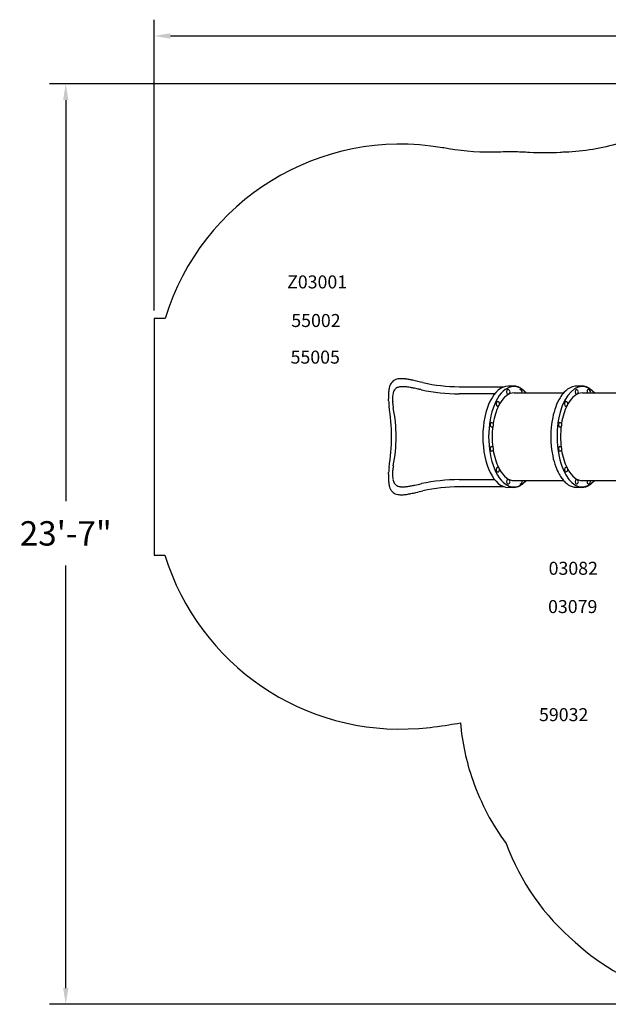
# Model space of a CAD drawing. Units: inches. Extents: x 20 to 585, y 17 to 320.
# Drawn here: x 20 to 201, y 17 to 320 of the extents above; entities that cross this region are included whole.
import ezdxf

# ---------------------------------------------------------------- set-up
doc = ezdxf.new("R2010")
doc.units = ezdxf.units.IN
doc.header["$LTSCALE"] = 12
doc.header["$MEASUREMENT"] = 0
for name, color, linetype in [('1', 7, 'Continuous'), ('14', 2, 'Continuous'), ('20', 7, 'Continuous'), ('33', 20, 'Continuous')]:
    doc.layers.add(name, color=color, linetype=linetype)
doc.styles.add('NORMAL', font='simplex')
doc.styles.get("Standard").update_dxf_attribs({"font": 'romans.shx'})
doc.dimstyles.get("Standard").update_dxf_attribs({"dimscale": 60, "dimtxt": 0.0833, "dimasz": 0.0833, "dimexe": 0.0833, "dimexo": 0.04, "dimgap": 0.09, "dimtad": 0, "dimtih": 1, "dimtoh": 1, "dimdec": 4, "dimzin": 1, "dimdsep": 46, "dimlunit": 4, "dimtxsty": 'Standard', "dimcen": 0.09, "dimclrt": 150, "dimadec": 4, "dimazin": 0, "dimtfac": 1, "dimtdec": 0, "dimtofl": 0, "dimtmove": 0, "dimatfit": 3, "dimfxl": 1, "dimtolj": 1, "dimtzin": 0, "dimarcsym": 0})

# ---------------------------------------------------------------- blocks, each defined once
blk = doc.blocks.new('*D47')
at = {"layer": '33', "color": 0, "lineweight": -2, "transparency": 16777216}
for p, q in [((61, 230.47), (61, 319.9)), ((459.46, 224.28), (459.46, 319.9)), ((66, 314.9), (246.12, 314.9)), ((454.47, 314.9), (294.42, 314.9))]:
    blk.add_line(p, q, dxfattribs=at)
at = {"layer": '33', "color": 0, "transparency": 16777216}
for points in [[(66, 315.74), (66, 314.07), (61, 314.9)], [(454.47, 315.74), (454.47, 314.07), (459.46, 314.9)]]:
    blk.add_solid(points, dxfattribs=at)
at = {"layer": '33', "color": 150, "transparency": 16777216, "insert": (270.27, 314.9), "char_height": 7.5, "attachment_point": 5}
blk.add_mtext('\\A1;33\'-2"', dxfattribs=at)
blk = doc.blocks.new('*D48')
at = {"layer": '33', "color": 0, "lineweight": -2, "transparency": 16777216}
for p, q in [((256.76, 300.16), (28.86, 300.16)), ((33.86, 295.16), (33.86, 171.83)), ((33.86, 22.17), (33.86, 152.1)), ((236.87, 17.17), (28.86, 17.17))]:
    blk.add_line(p, q, dxfattribs=at)
at = {"layer": '33', "color": 0, "transparency": 16777216}
for points in [[(33.03, 295.16), (34.69, 295.16), (33.86, 300.16)], [(33.03, 22.17), (34.69, 22.17), (33.86, 17.17)]]:
    blk.add_solid(points, dxfattribs=at)
at = {"layer": '33', "color": 150, "transparency": 16777216, "insert": (33.86, 161.96), "char_height": 7.5, "attachment_point": 5}
blk.add_mtext('\\A1;23\'-7"', dxfattribs=at)

msp = doc.modelspace()

# ---------------------------------------------------------------- linework, layer by layer
at = {"layer": '1'}
for p, q in [((171.38, 207.24), (169.76, 207.24)), ((192.38, 207.24), (190.76, 207.24)), ((133, 204.44), (133, 203.94)), ((171.6, 205.18), (186.81, 205.18)), ((192.6, 205.18), (207.98, 205.18)), ((133, 179.41), (133, 178.91)), ((171.38, 176.11), (169.76, 176.11)), ((171.6, 178.18), (186.81, 178.18)), ((192.38, 176.11), (190.76, 176.11)), ((192.6, 178.18), (207.98, 178.18))]:
    msp.add_line(p, q, dxfattribs=at)
for centre, radius, start, end in [((136.24, 206.53), 2.91, 109.5498, 146.6516), ((136.56, 205.68), 3.82, 100.9656, 109.8618), ((136.78, 204.5), 5.02, 93.819, 100.8442), ((136.89, 202.63), 6.9, 88.4059, 93.7276), ((136.72, 198.39), 11.14, 82.2733, 88.1318), ((135.32, 188.06), 21.56, 79.0163, 82.2578), ((131.37, 167.55), 42.45, 77.6867, 79.0626), ((53.99, -180.28), 398.79, 77.0193, 77.4818), ((140.57, 205.02), 7.54, 166.8616, 174.5481), ((138.2, 205.57), 5.11, 158.2153, 166.8579), ((136.89, 206.09), 3.7, 146.5406, 158.2105), ((136.6, 204.82), 2.15, 114.7547, 153.0625), ((136.84, 204.34), 2.68, 104.8681, 114.9635), ((137.1, 203.38), 3.67, 96.9415, 104.9813), ((137.29, 201.9), 5.17, 90.9292, 97.1224), ((137.35, 199.39), 7.67, 86.5457, 91.0688), ((137.02, 194.12), 12.96, 81.615, 86.4999), ((135.7, 184.39), 22.78, 80.0899, 81.8806), ((132.74, 167.46), 39.97, 78.6632, 80.0945), ((120.17, 104.8), 103.87, 77.7863, 78.6545), ((80.41, -83.49), 296.32, 77.7684, 77.9756), ((154.99, 261.62), 56.76, 258.0002, 269.6833), ((155.16, 260.48), 53.44, 257.4686, 269.4814), ((162.56, 5836.75), 5629.71, 269.91975, 270.06042), ((169.64, 205.5), 0.688, 38.3132, 90), ((169.64, 205.5), 0.688, 324.5082, 35.4918), ((171.36, 203.06), 4.18, 70.0341, 89.7443), ((171.09, 202.32), 4.97, 58.9123, 70.0614), ((173.34, 205.5), 0.688, 38.3132, 89.8553), ((170.44, 201.25), 6.21, 49.297, 58.849), ((173.34, 205.5), 0.688, 331.8325, 35.4918), ((169.32, 199.96), 7.93, 41.1689, 49.2665), ((191.53, 201.29), 6.11, 112.7184, 138.3509), ((190.79, 202.9), 4.34, 90.4058, 111.86), ((190.64, 205.5), 0.688, 38.3132, 90), ((190.64, 205.5), 0.688, 324.5082, 35.4918), ((192.36, 203.06), 4.18, 70.0325, 89.7443), ((192.09, 202.32), 4.97, 58.91, 70.0598), ((194.34, 205.5), 0.688, 38.3132, 90), ((191.45, 201.25), 6.21, 49.2943, 58.8467), ((194.35, 205.5), 0.685, 331.7896, 38.5818), ((190.32, 199.96), 7.93, 41.166, 49.2639), ((145.05, 204.54), 12.05, 174.2962, 180.441), ((150.24, 203.94), 17.24, 180.0034, 180.3002), ((152.52, 203.96), 19.52, 180.3451, 182.1856), ((141.61, 203.54), 7.36, 171.6756, 178.4715), ((147.26, 203.41), 13.01, 178.5686, 184.4371), ((138.85, 203.94), 4.57, 163.515, 171.5722), ((137.45, 204.35), 3.11, 152.5197, 163.557), ((160.35, -2929.37), 3134.23, 89.90518, 90.10373), ((169.64, 205.5), 0.688, 270, 321.6868), ((199.63, 195.31), 16.24, 149.1379, 159.9327), ((194.64, 198.27), 10.44, 137.3175, 149.0489), ((190.64, 205.5), 0.688, 270, 321.6868), ((145.99, 203.11), 12.96, 181.9258, 188.9782), ((73.93, 191.67), 60, 350.9701, 9.0299), ((23.56, 194.52), 111.01, 3.8129, 4.0746), ((144.63, 202.57), 10.34, 183.7236, 191.0128), ((88.91, 191.67), 46.44, 348.9235, 11.0765), ((166.43, 201.8), 0.688, 38.3132, 90), ((166.43, 201.8), 0.688, 270, 321.6868), ((166.43, 201.8), 0.688, 324.5082, 35.4918), ((206.08, 192.95), 23.11, 159.9305, 168.437), ((187.43, 201.8), 0.688, 38.3132, 90), ((187.43, 201.8), 0.688, 270, 321.6868), ((187.43, 201.8), 0.688, 324.5082, 35.4918), ((212.85, 191.68), 30, 168.6365, 191.3642), ((164.57, 195.38), 0.688, 38.3132, 90), ((164.57, 195.38), 0.688, 270, 321.6868), ((164.58, 195.38), 0.685, 321.4404, 35.5575), ((185.58, 195.38), 0.688, 38.3132, 90), ((185.58, 195.38), 0.688, 270, 321.6868), ((185.58, 195.38), 0.688, 324.5082, 35.4918), ((164.58, 187.97), 0.688, 38.3132, 90), ((164.58, 187.97), 0.685, 324.4425, 38.5596), ((185.58, 187.97), 0.688, 38.3132, 90), ((185.58, 187.97), 0.688, 324.5082, 35.4918), ((164.58, 187.97), 0.688, 270, 321.6868), ((205.63, 190.27), 22.64, 191.4727, 200.1565), ((185.58, 187.97), 0.688, 270, 321.6868), ((146.11, 180.22), 13.08, 171.0553, 178.0407), ((144.74, 180.76), 10.44, 169.0234, 176.2403), ((166.43, 181.55), 0.688, 38.3132, 90), ((166.43, 181.55), 0.685, 324.4425, 38.5596), ((200.08, 188.23), 16.73, 200.1377, 208.6342), ((187.43, 181.56), 0.688, 38.3132, 90), ((187.43, 181.56), 0.688, 324.5082, 35.4918), ((151.65, 179.4), 18.65, 178.0411, 179.9664), ((145.83, 178.85), 12.82, 179.743, 185.4828), ((154.17, 179.33), 21.17, 177.8424, 178.0851), ((145.65, 179.95), 11.4, 176.9696, 182.6077), ((150.21, 179.79), 15.97, 175.8552, 177.2588), ((140.68, 179.72), 6.43, 182.5458, 190.1928), ((25.6, 188.69), 108.96, 355.9229, 356.1896), ((166.43, 181.55), 0.688, 270, 321.6868), ((195.89, 185.94), 11.96, 208.6155, 216.6762), ((193.38, 184.03), 8.8, 216.4817, 226.4096), ((187.43, 181.56), 0.688, 270, 321.6868), ((140.84, 178.38), 7.82, 185.527, 192.9255), ((138.22, 177.78), 5.13, 193.0562, 201.7179), ((136.82, 177.22), 3.62, 201.64, 216.4545), ((138.42, 179.31), 4.13, 190.1862, 198.9241), ((137.22, 178.9), 2.86, 198.9116, 210.7576), ((136.59, 178.52), 2.13, 210.5738, 241.3837), ((136.82, 178.97), 2.63, 241.6352, 255.1643), ((137.12, 180.09), 3.79, 255.1463, 262.927), ((137.31, 181.68), 5.4, 263.0167, 268.9464), ((137.35, 184.27), 7.99, 269.0182, 273.3629), ((136.96, 189.85), 13.58, 273.613, 278.2747), ((134.92, 203.88), 27.76, 278.2799, 280.7663), ((129.52, 232.5), 56.88, 280.7189, 281.749), ((79.77, 469.85), 299.39, 281.8222, 282.2296), ((154.99, 121.73), 56.76, 90.3163, 101.9999), ((155.15, 122.92), 53.39, 90.4873, 102.5379), ((160.35, 3312), 3133.51, 269.89623, 270.09483), ((162.6, -6293.23), 6469.54, 89.947785, 90.069999), ((169.64, 177.85), 0.688, 38.3132, 90), ((169.64, 177.85), 0.688, 270, 321.6868), ((169.64, 177.85), 0.688, 324.5082, 35.4918), ((171.37, 180.23), 4.12, 270.1602, 288.2806), ((171.15, 180.9), 4.82, 288.1948, 299.5803), ((173.34, 177.85), 0.688, 270.1447, 321.6868), ((170.62, 181.85), 5.91, 299.5639, 309.493), ((173.34, 177.85), 0.688, 324.5082, 28.1938), ((169.57, 183.14), 7.57, 309.4165, 317.8017), ((168.82, 183.86), 8.61, 317.6032, 318.7059), ((191.82, 182.36), 6.52, 226.24, 236.4525), ((190.82, 180.69), 4.57, 235.2762, 269.1669), ((190.64, 177.85), 0.688, 38.3132, 90), ((190.64, 177.85), 0.688, 270, 321.6868), ((190.64, 177.85), 0.688, 324.5082, 35.4918), ((192.37, 180.23), 4.12, 270.1601, 288.2791), ((192.16, 180.9), 4.82, 288.1934, 299.5781), ((194.34, 177.85), 0.688, 270, 321.6868), ((191.62, 181.85), 5.91, 299.5617, 309.4904), ((194.34, 177.85), 0.688, 324.5082, 28.1622), ((190.57, 183.14), 7.57, 309.4139, 317.7988), ((189.82, 183.86), 8.61, 317.6003, 318.7031), ((136.22, 176.8), 2.88, 216.738, 246.705), ((136.51, 177.47), 3.61, 246.6944, 259.118), ((136.76, 178.67), 4.84, 258.9291, 266.2259), ((136.89, 180.48), 6.66, 266.1022, 271.6677), ((136.76, 184.52), 10.7, 271.7308, 277.8389), ((135.85, 191.77), 18.01, 277.5545, 279.8457), ((133.8, 203.6), 30.01, 279.8409, 281.7479), ((125.42, 243.89), 71.17, 281.7509, 283.0168), ((54.83, 559.91), 394.97, 282.6679, 282.9825)]:
    msp.add_arc(centre, radius, start, end, dxfattribs=at)
for centre, major_axis, ratio, start_param, end_param in [((169.76, 191.68), (0, -15.56), 0.5, 3.141593, 6.283185), ((171.49, 191.68), (0, 15.44), 0.5, 5.77678, 9.931183), ((169.64, 205.5), (0, -0.688), 0.5, 3.141593, 6.283185), ((170.06, 205.5), (0, -0.487), 0.5, 2.53007, 2.634791), ((173.76, 205.5), (0, -0.487), 0.5, 2.53007, 2.634791), ((192.49, 191.68), (0, -15.44), 0.5, 3.141593, 6.789545), ((190.64, 205.5), (0, -0.688), 0.5, 3.141593, 6.283185), ((191.06, 205.5), (0, -0.487), 0.5, 2.53007, 2.634791), ((192.49, 191.68), (0, -15.44), 0.5, 2.635143, 3.141593), ((194.34, 205.5), (0, -0.688), 0.5, 3.141593, 5.203508), ((132.19, 191.6), (0, 19.81), 0.051618, 5.305812, 5.339167), ((171.6, 191.68), (0, 13.5), 0.5, 0, 0.725709), ((170.06, 205.5), (0, -0.487), 0.5, 0.506801, 0.611523), ((192.6, 191.68), (0, 13.5), 0.5, 0, 0.7257), ((191.06, 205.5), (0, -0.487), 0.5, 0.506801, 0.611523), ((171.6, 191.68), (0, 13.5), 0.5, 0.783463, 1.264937), ((166.43, 201.8), (0, -0.688), 0.5, 3.141593, 6.283185), ((166.85, 201.8), (0, -0.487), 0.5, 2.53007, 2.634791), ((166.85, 201.8), (0, -0.487), 0.5, 0.506801, 0.611523), ((192.6, 191.68), (0, 13.5), 0.5, 0.783446, 1.264622), ((187.43, 201.8), (0, -0.688), 0.5, 3.141593, 6.283185), ((187.85, 201.8), (0, -0.487), 0.5, 2.53007, 2.634791), ((187.85, 201.8), (0, -0.487), 0.5, 0.506801, 0.611523), ((164.57, 195.38), (0, -0.688), 0.5, 3.141593, 6.283185), ((171.6, 191.68), (0, 13.5), 0.5, 1.332021, 1.810076), ((165, 195.38), (0, -0.487), 0.5, 2.53007, 2.634791), ((185.58, 195.38), (0, -0.688), 0.5, 3.141593, 6.283185), ((192.6, 191.68), (0, 13.5), 0.5, 1.331805, 1.809719), ((186, 195.38), (0, -0.487), 0.5, 2.53007, 2.634791), ((186, 195.38), (0, -0.487), 0.5, 0.506801, 0.611523), ((164.58, 187.97), (0, -0.688), 0.5, 3.141593, 6.283185), ((185.58, 187.97), (0, -0.688), 0.5, 3.141593, 6.283185), ((186, 187.97), (0, -0.487), 0.5, 2.53007, 2.634791), ((165, 187.97), (0, -0.487), 0.5, 0.506801, 0.611523), ((171.6, 191.68), (0, 13.5), 0.5, 1.87716, 2.358574), ((186, 187.97), (0, -0.487), 0.5, 0.506801, 0.611523), ((192.6, 191.68), (0, 13.5), 0.5, 1.876902, 2.358077), ((166.43, 181.55), (0, -0.688), 0.5, 3.141593, 6.283185), ((187.43, 181.56), (0, -0.688), 0.5, 3.141593, 6.283185), ((187.85, 181.56), (0, -0.487), 0.5, 2.53007, 2.634791), ((132.19, 191.75), (0, 19.81), 0.051624, 4.085611, 4.118967), ((166.85, 181.55), (0, -0.487), 0.5, 0.506801, 0.611523), ((171.6, 191.68), (0, 13.5), 0.5, 2.416024, 3.141593), ((187.85, 181.56), (0, -0.487), 0.5, 0.506801, 0.611523), ((192.6, 191.68), (0, 13.5), 0.5, 2.415827, 3.141593), ((169.64, 177.85), (0, -0.688), 0.5, 3.141593, 6.283185), ((170.06, 177.85), (0, -0.487), 0.5, 2.53007, 2.634791), ((170.06, 177.85), (0, -0.487), 0.5, 0.506801, 0.611523), ((173.76, 177.85), (0, -0.487), 0.5, 0.506801, 0.611523), ((190.64, 177.85), (0, -0.688), 0.5, 3.141593, 6.283185), ((191.06, 177.85), (0, -0.487), 0.5, 2.53007, 2.634791), ((191.06, 177.85), (0, -0.487), 0.5, 0.506801, 0.611523), ((194.34, 177.85), (0, -0.688), 0.5, 4.220866, 6.283185), ((194.76, 177.85), (0, -0.487), 0.5, 0.506801, 0.611523)]:
    msp.add_ellipse(centre, major_axis=major_axis, ratio=ratio, start_param=start_param, end_param=end_param, dxfattribs=at)
at = {"layer": '14'}
msp.add_lwpolyline([(204, 281.9, -0.058848), (187.33, 279.16, 0.005092), (185.78, 279.08, -0.032797), (176.35, 279.08, 0.016334), (171.38, 279.24), (169.76, 279.24, 0.009788), (166.78, 279.18, -0.053409), (151.48, 280.21, 0.004138), (149.57, 280.53, 0.378116), (64.41, 228.07), (61, 228.07), (61, 155.28), (64.32, 155.28, 0.350462), (142.36, 102.01, 0.026226), (151.52, 103.13, -0.012632), (155.11, 103.67, 0.062659), (158.87, 86.1), (158.98, 85.8, 0.075674), (169.12, 66.65, 0.13048), (190.37, 36.27, 0.231774), (251.69, 18.21, -0.038485)], format="xyb", dxfattribs=at)

# ---------------------------------------------------------------- texts
at = {"layer": '20', "char_height": 4, "width": 117.3365, "attachment_point": 2, "style": 'NORMAL'}
for s, insert in [('Z03001', (111.08, 241.28)), ('55002', (110.72, 229.41)), ('55005', (110.5, 218.15)), ('03082', (189.76, 153.23)), ('03079', (189.59, 141.46)), ('\\pt76;59032', (186.81, 108.23))]:
    msp.add_mtext(s, dxfattribs=dict(at, insert=insert))

# ---------------------------------------------------------------- dimensions: what is measured, and where the dimension line sits
at = {"layer": '33'}
dim = msp.add_linear_dim(base=(459.46, 314.9), p1=(61, 228.07), p2=(459.46, 221.88), dimstyle='Standard', override={"dimtxt": 0.125, "dimdec": 0, "dimsah": 1}, dxfattribs=at)
dim.commit()
dim.dimension.update_dxf_attribs({"geometry": '*D47', "text_midpoint": (270.27, 314.9), "dimtype": 160})
dim = msp.add_linear_dim(base=(33.86, 300.16), p1=(239.27, 17.17), p2=(259.16, 300.16), angle=90, dimstyle='Standard', override={"dimtxt": 0.125, "dimdec": 0, "dimsah": 1}, dxfattribs=at)
dim.commit()
dim.dimension.update_dxf_attribs({"geometry": '*D48', "text_midpoint": (33.86, 161.96), "dimtype": 160})

doc.saveas('drawing.dxf')
